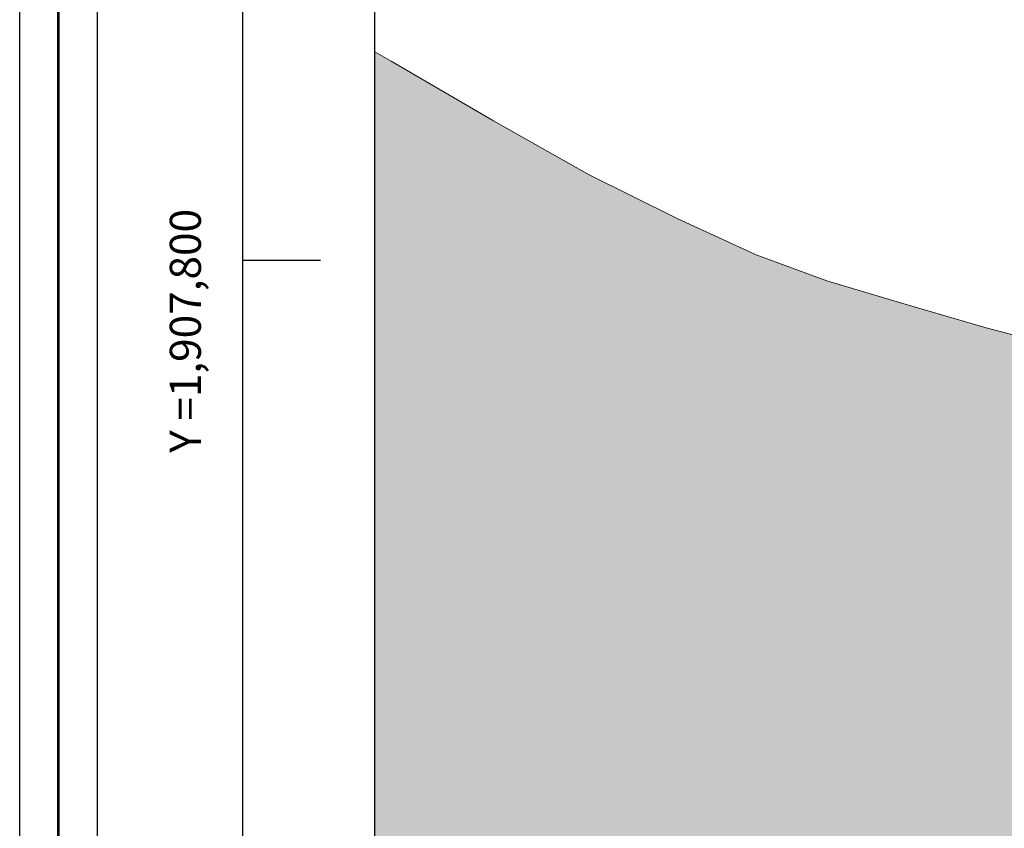
# Model space of a CAD drawing. Extents: x 289928 to 291178, y 1907659 to 1908469.
# Drawn here: x 289928 to 289992, y 1907763 to 1907815 of the extents above; entities that cross this region are included whole.
import ezdxf

# ---------------------------------------------------------------- set-up
doc = ezdxf.new("R2010")
doc.units = 0
doc.header["$MEASUREMENT"] = 0
for name, color, linetype in [('0GRAD2', 7, 'Continuous'), ('0MAR', 7, 'Continuous'), ('0TODAS1K', 7, 'Continuous'), ('1GRAD2', 7, 'Continuous'), ('E202', 7, 'Continuous'), ('GRADLINE', 7, 'Continuous'), ('LIMITE COSTERO', 7, 'Continuous')]:
    doc.layers.add(name, color=color, linetype=linetype)
doc.layers.add('margen', color=7, linetype='Continuous', lineweight=53)
doc.layers.add('margen interno', color=7, linetype='Continuous', lineweight=25)

msp = doc.modelspace()

# ---------------------------------------------------------------- hatches: boundary and pattern name
at = {"linetype": 'Continuous'}
msp.add_hatch(color=131, dxfattribs=at).paths.add_polyline_path([(289951.066, 1907813.395), (289952.113, 1907812.807), (289958.693, 1907808.958), (289964.839, 1907805.494), (289970.495, 1907802.688), (289975.576, 1907800.348), (289980.137, 1907798.675), (289985.016, 1907797.208), (289990.389, 1907795.638), (289996.056, 1907794.171), (290001.845, 1907792.558), (290008.416, 1907790.512), (290015.606, 1907788.052), (290018.876, 1907787.575), (290019.173, 1907787.497), (290023.645, 1907787.048), (290030.58, 1907785.941), (290037.343, 1907783.345), (290044.691, 1907779.976), (290052.746, 1907776.484), (290062.044, 1907772.67), (290071.744, 1907769.205), (290082.061, 1907765.99), (290092.611, 1907762.994), (290102.489, 1907760.041), (290110.307, 1907756.95), (290116.996, 1907754.111), (290125.104, 1907750.816), (290133.893, 1907747.813), (290141.989, 1907744.807), (290148.695, 1907741.653), (290155.082, 1907738.667), (290161.065, 1907735.881), (290167.584, 1907733.212), (290176.198, 1907730.354), (290186.971, 1907727.424), (290197.652, 1907724.02), (290208.112, 1907720.131), (290218.559, 1907716.169), (290229.023, 1907712.204), (290239.246, 1907707.763), (290246.972, 1907704.766), (290256.284, 1907700.112), (290264.3, 1907696.429), (290267.719, 1907694.858), (289951.066, 1907694.858), (289951.066, 1907775.526), (289951.066, 1907775.566)])

# ---------------------------------------------------------------- linework, layer by layer
at = {"layer": '0GRAD2'}
for q in [(289942.566, 1908441.336), (289942.566, 1908441.335), (289942.566, 1908092.368), (289942.566, 1907876.546)]:
    msp.add_line((289942.566, 1907686.358), q, dxfattribs=at)
for points in [[(290483.566, 1907686.358), (289942.566, 1907686.358), (289942.566, 1908441.358), (291024.566, 1908441.358), (291024.566, 1907686.358), (290483.566, 1907686.358)], [(289952.943, 1908432.858), (291014.196, 1908432.858), (291016.066, 1908432.858), (291016.066, 1907825.737), (291016.066, 1907694.858), (289951.066, 1907694.858), (289951.066, 1907775.526), (289951.066, 1907775.566), (289951.066, 1908432.858), (289952.935, 1908432.858), (289952.943, 1908432.858)]]:
    msp.add_lwpolyline(points, dxfattribs=at)
at = {"layer": '0MAR'}
msp.add_lwpolyline([(290267.719, 1907694.858), (289951.066, 1907694.858), (289951.066, 1907775.526), (289951.066, 1907775.566), (289951.066, 1907813.395)], dxfattribs=at)
at = {"layer": '0TODAS1K', "elevation": 3.058}
msp.add_lwpolyline([(290267.719, 1907694.858), (289951.066, 1907694.858), (289951.066, 1907775.526), (289951.066, 1907775.566), (289951.066, 1907813.395)], dxfattribs=at)
at = {"layer": 'E202', "elevation": 3.058}
msp.add_lwpolyline([(289952.943, 1908432.858), (291014.196, 1908432.858), (291016.066, 1908432.858), (291016.066, 1907825.737), (291016.066, 1907694.858), (289951.066, 1907694.858), (289951.066, 1907775.526), (289951.066, 1907775.566), (289951.066, 1908432.858), (289952.935, 1908432.858), (289952.943, 1908432.858)], dxfattribs=at)
at = {"layer": 'GRADLINE'}
msp.add_lwpolyline([(289942.566, 1907800), (289947.566, 1907800)], dxfattribs=at)
at = {"layer": 'LIMITE COSTERO', "linetype": 'Continuous', "lineweight": 20, "ltscale": 0.5}
msp.add_lwpolyline([(289951.066, 1907813.395), (289952.113, 1907812.807), (289958.693, 1907808.958), (289964.839, 1907805.494), (289970.495, 1907802.688), (289975.576, 1907800.348), (289980.137, 1907798.675), (289985.016, 1907797.208), (289990.389, 1907795.638), (289996.056, 1907794.171), (290001.845, 1907792.558), (290008.416, 1907790.512), (290015.606, 1907788.052), (290018.876, 1907787.575), (290019.173, 1907787.497), (290023.645, 1907787.048), (290030.58, 1907785.941), (290037.343, 1907783.345), (290044.691, 1907779.976), (290052.746, 1907776.484), (290062.044, 1907772.67), (290071.744, 1907769.205), (290082.061, 1907765.99)], dxfattribs=at)
at = {"layer": 'LIMITE COSTERO', "linetype": 'Continuous', "lineweight": 20, "ltscale": 0.5, "elevation": 3.058}
msp.add_lwpolyline([(289951.066, 1907813.395), (289952.113, 1907812.807), (289958.693, 1907808.958), (289964.839, 1907805.494), (289970.495, 1907802.688), (289975.576, 1907800.348), (289980.137, 1907798.675), (289985.016, 1907797.208), (289990.389, 1907795.638), (289996.056, 1907794.171), (290001.845, 1907792.558), (290008.416, 1907790.512), (290015.606, 1907788.052), (290018.876, 1907787.575)], dxfattribs=at)
at = {"layer": 'margen', "flags": 128}
msp.add_lwpolyline([(289930.713, 1908466.463), (291175.713, 1908466.463), (291175.713, 1907661.463), (289930.713, 1907661.463)], close=True, dxfattribs=at)
at = {"layer": 'margen interno', "flags": 128}
for points in [[(289928.213, 1908468.963), (291178.213, 1908468.963), (291178.213, 1907658.963), (289928.213, 1907658.963)], [(289933.213, 1908463.963), (291173.213, 1908463.963), (291173.213, 1907663.963), (289933.213, 1907663.963)]]:
    msp.add_lwpolyline(points, close=True, dxfattribs=at)

# ---------------------------------------------------------------- texts
at = {"layer": '1GRAD2', "color": 5}
msp.add_text('Y =1,907,800', height=2, rotation=90, dxfattribs=at).set_placement((289939.868, 1907787.605))

doc.saveas('drawing.dxf')
